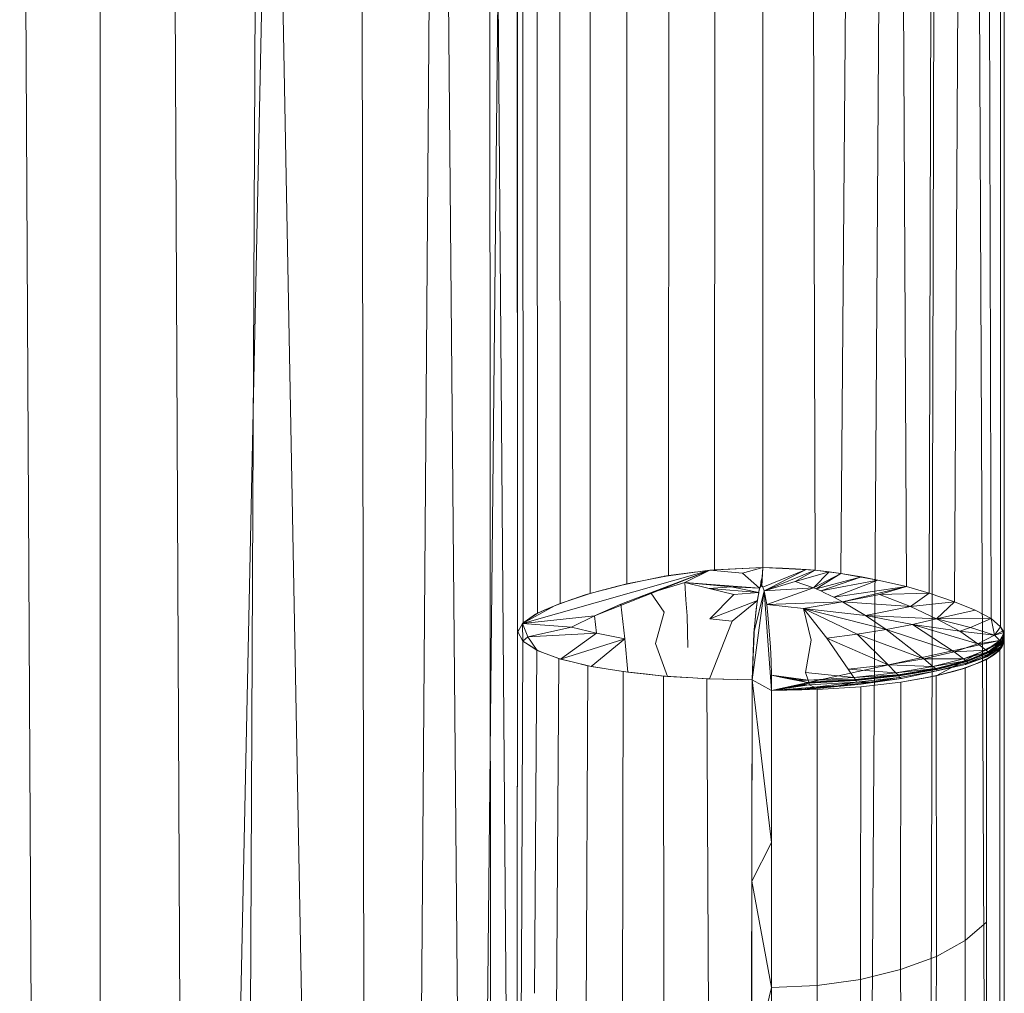
# Model space of a CAD drawing. Extents: x -883 to 0, y 0 to 446.
# Drawn here: x -382 to -376, y 105 to 112 of the extents above; entities that cross this region are included whole.
import ezdxf

# ---------------------------------------------------------------- set-up
doc = ezdxf.new("R2010")
doc.units = 0
doc.header["$MEASUREMENT"] = 0

# ---------------------------------------------------------------- blocks, each defined once
blk = doc.blocks.new('new block')
at = {"color": 0, "linetype": 'Continuous', "lineweight": 0}
for p, q in [((-376.7099, 119.4647), (-376.8188, 102.6181)), ((-376.5817, 108.0203), (-376.6393, 119.4382)), ((-376.4356, 107.9784), (-376.4037, 119.4472)), ((-376.3832, 119.4647), (-376.4313, 102.6077)), ((-376.272, 107.9231), (-376.2109, 119.4546)), ((-376.1459, 119.4647), (-376.0717, 102.7064)), ((-376.0372, 107.8162), (-376.0682, 119.4601)), ((-375.9771, 107.7634), (-375.9812, 119.4635)), ((-375.9531, 107.7141), (-375.953, 119.4647)), ((-375.9531, 107.7136), (-375.953, 119.4647)), ((-375.9531, 107.7128), (-375.953, 119.4647)), ((-375.9531, 107.7138), (-375.953, 119.4647)), ((-375.953, 119.4647), (-375.9531, 107.7128)), ((-375.9531, 106.1257), (-375.9531, 119.4647)), ((-375.9531, 107.7139), (-375.9531, 119.4647)), ((-375.9531, 107.714), (-375.9531, 119.4647)), ((-382.1873, 102.5036), (-382.2756, 119.427)), ((-381.2342, 102.5112), (-381.3143, 119.4024)), ((-380.8051, 102.516), (-380.7298, 119.3874)), ((-380.412, 102.522), (-380.7298, 119.3874)), ((-380.0628, 102.5273), (-380.0872, 119.371)), ((-378.3779, 108.0384), (-378.3754, 119.372)), ((-378.1089, 108.0923), (-378.1043, 119.3823)), ((-377.8134, 108.1289), (-377.8107, 119.3934)), ((-377.5037, 108.1426), (-377.5056, 119.4051)), ((-377.5056, 119.4051), (-377.5037, 108.1426)), ((-377.201, 119.4167), (-377.168, 108.1256)), ((-377.0026, 108.1047), (-376.9085, 119.4279)), ((-379.7143, 102.6259), (-379.5904, 119.3583)), ((-379.4433, 102.8237), (-379.5904, 119.3583)), ((-379.2519, 103.1146), (-379.2627, 119.35)), ((-379.1372, 103.4589), (-379.2627, 119.35)), ((-379.0781, 107.7612), (-379.0856, 119.3456)), ((-379.0781, 107.7612), (-379.0781, 119.3455)), ((-379.0781, 119.3455), (-379.0781, 107.7612)), ((-379.0461, 119.3467), (-379.0427, 107.787)), ((-378.9511, 107.8506), (-378.9553, 119.35)), ((-378.8059, 107.9122), (-378.8092, 119.3555)), ((-378.6129, 107.9772), (-378.6134, 119.3629)), ((-379.1452, 117.8958), (-379.2971, 102.6491)), ((-380.9126, 102.6567), (-380.6516, 115.0914)), ((-381.7598, 102.6582), (-381.7598, 113.9087)), ((-381.7598, 113.9087), (-381.7598, 102.6582)), ((-379.0461, 107.7833), (-377.8497, 108.1244)), ((-377.8434, 108.1262), (-378.5851, 107.833)), ((-377.8434, 108.1262), (-378.4144, 107.9087)), ((-377.8434, 108.1262), (-378.2229, 107.9801)), ((-378.1574, 108.084), (-377.8434, 108.1262)), ((-377.8434, 108.1262), (-378.0054, 108.046)), ((-377.8486, 108.1245), (-377.9401, 108.1132)), ((-377.8497, 108.1244), (-377.8476, 108.125)), ((-377.8301, 108.1268), (-377.8486, 108.1245)), ((-377.8476, 108.125), (-377.8434, 108.1262)), ((-377.8434, 108.1262), (-377.5047, 108.1425)), ((-377.8434, 108.1262), (-377.6344, 108.1074)), ((-377.8134, 108.1289), (-377.8301, 108.1268)), ((-377.5037, 108.1426), (-377.8134, 108.1289)), ((-377.5037, 108.1426), (-377.6344, 108.1074)), ((-377.5037, 108.1426), (-377.5107, 108.0234)), ((-377.5037, 108.1426), (-377.5074, 108.0814)), ((-377.5047, 108.1425), (-377.5037, 108.1426)), ((-377.5037, 108.1426), (-377.5037, 108.1426)), ((-377.5037, 108.1426), (-377.5037, 108.1426)), ((-377.5037, 108.1426), (-377.5037, 108.1426)), ((-377.5037, 108.1426), (-377.3767, 108.1399)), ((-377.5037, 108.1426), (-377.5037, 108.1426)), ((-377.168, 108.1256), (-377.5037, 108.1426)), ((-377.2263, 108.1306), (-377.5032, 108.0161)), ((-377.2263, 108.1306), (-377.4952, 107.9941)), ((-377.168, 108.1256), (-377.4952, 107.9941)), ((-377.3767, 108.1399), (-377.2932, 108.1355)), ((-377.168, 108.1256), (-377.2958, 108.0527)), ((-377.2932, 108.1355), (-377.2263, 108.1306)), ((-377.2263, 108.1306), (-377.168, 108.1256)), ((-377.168, 108.1256), (-377.0771, 108.1152)), ((-377.0026, 108.1047), (-377.168, 108.1256)), ((-378.4286, 108.0264), (-378.2777, 108.0585)), ((-378.1376, 108.0865), (-378.3779, 108.0384)), ((-378.2777, 108.0585), (-378.2579, 108.0627)), ((-378.2579, 108.0627), (-378.1574, 108.084)), ((-378.1349, 108.0871), (-378.1376, 108.0865)), ((-378.1089, 108.0923), (-378.1349, 108.0871)), ((-377.9417, 108.113), (-378.1089, 108.0923)), ((-377.9401, 108.1132), (-377.9417, 108.113)), ((-377.5248, 108.0099), (-377.6344, 108.1074)), ((-377.5196, 108.0199), (-377.5074, 108.0814)), ((-377.5074, 108.0814), (-377.5156, 108.0515)), ((-377.5107, 108.0234), (-377.5074, 108.0814)), ((-377.0771, 108.1152), (-377.2958, 108.0527)), ((-377.0771, 108.1152), (-377.1782, 108.0126)), ((-377.0026, 108.1047), (-377.1782, 108.0126)), ((-377.0026, 108.1047), (-377.1614, 108.0059)), ((-376.8709, 108.0836), (-377.1614, 108.0059)), ((-376.8709, 108.0836), (-377.131, 107.9926)), ((-376.7643, 108.0624), (-377.131, 107.9926)), ((-377.0771, 108.1152), (-377.0026, 108.1047)), ((-376.7643, 108.0624), (-377.0485, 107.9523)), ((-377.0026, 108.1047), (-376.8709, 108.0836)), ((-376.7643, 108.0624), (-377.0026, 108.1047)), ((-376.8709, 108.0836), (-376.7643, 108.0624)), ((-376.5817, 108.0203), (-376.7643, 108.0624)), ((-376.7643, 108.0624), (-376.5817, 108.0203)), ((-378.6296, 107.9716), (-378.4286, 108.0264)), ((-378.526, 107.9998), (-378.6129, 107.9772)), ((-378.5225, 108.0008), (-378.526, 107.9998)), ((-378.4161, 108.0285), (-378.5225, 108.0008)), ((-378.4036, 108.0317), (-378.4161, 108.0285)), ((-378.3779, 108.0384), (-378.4036, 108.0317)), ((-378.0054, 108.046), (-378.2229, 107.9801)), ((-378.0054, 108.046), (-377.9981, 107.9359)), ((-377.8474, 108.0079), (-378.0054, 108.046)), ((-377.7071, 108.0199), (-378.0054, 108.046)), ((-377.5248, 108.0099), (-378.0054, 108.046)), ((-377.8474, 108.0079), (-377.7071, 108.0199)), ((-377.6908, 107.9709), (-377.8474, 108.0079)), ((-377.5299, 107.9818), (-377.8474, 108.0079)), ((-377.5248, 108.0099), (-377.7071, 108.0199)), ((-377.5299, 107.9818), (-377.7071, 108.0199)), ((-377.5727, 107.4223), (-377.4952, 107.9941)), ((-377.5606, 107.7247), (-377.4952, 107.9941)), ((-377.5299, 107.9817), (-377.5284, 107.9905)), ((-377.5284, 107.9905), (-377.5269, 107.9975)), ((-377.5283, 107.9888), (-377.5272, 107.9955)), ((-377.5272, 107.9955), (-377.5248, 108.0099)), ((-377.5269, 107.9975), (-377.5268, 107.9983)), ((-377.5268, 107.9983), (-377.5237, 108.0126)), ((-377.5248, 108.0099), (-377.5226, 108.0155)), ((-377.5237, 108.0126), (-377.5236, 108.0133)), ((-377.5236, 108.0133), (-377.523, 108.0144)), ((-377.523, 108.0144), (-377.522, 108.0164)), ((-377.5196, 108.0199), (-377.5226, 108.0155)), ((-377.522, 108.0164), (-377.5215, 108.0174)), ((-377.5215, 108.0174), (-377.5214, 108.0176)), ((-377.5214, 108.0176), (-377.5212, 108.0178)), ((-377.5212, 108.0178), (-377.5204, 108.0188)), ((-377.5204, 108.0188), (-377.5188, 108.0206)), ((-377.5196, 108.0199), (-377.5156, 108.0515)), ((-377.5178, 108.0215), (-377.5196, 108.0199)), ((-377.5188, 108.0206), (-377.5186, 108.0209)), ((-377.5186, 108.0209), (-377.5182, 108.0211)), ((-377.5182, 108.0211), (-377.5173, 108.0217)), ((-377.5178, 108.0215), (-377.5157, 108.0226)), ((-377.5173, 108.0217), (-377.5169, 108.022)), ((-377.5169, 108.022), (-377.5163, 108.0223)), ((-377.5163, 108.0223), (-377.5154, 108.0227)), ((-377.5134, 108.0233), (-377.5157, 108.0226)), ((-377.5154, 108.0227), (-377.5151, 108.0229)), ((-377.5151, 108.0229), (-377.514, 108.0231)), ((-377.514, 108.0231), (-377.5132, 108.0233)), ((-377.5134, 108.0233), (-377.5107, 108.0234)), ((-377.5132, 108.0233), (-377.513, 108.0233)), ((-377.5107, 108.0234), (-377.513, 108.0233)), ((-377.5095, 108.0231), (-377.5107, 108.0234)), ((-377.5107, 108.0234), (-377.5095, 108.0231)), ((-377.5095, 108.0231), (-377.5084, 108.0225)), ((-377.5095, 108.0231), (-377.5084, 108.0225)), ((-377.5064, 108.0208), (-377.5084, 108.0225)), ((-377.5084, 108.0225), (-377.5064, 108.0208)), ((-377.5032, 108.0161), (-377.5064, 108.0208)), ((-377.5064, 108.0208), (-377.5032, 108.0161)), ((-377.4952, 107.9941), (-377.5032, 108.0161)), ((-377.5032, 108.0161), (-377.4952, 107.9941)), ((-377.4952, 107.9941), (-377.2958, 108.0527)), ((-377.4952, 107.9941), (-377.1782, 108.0126)), ((-377.4476, 107.3528), (-377.4952, 107.9941)), ((-377.479, 107.9047), (-377.4952, 107.9941)), ((-377.479, 107.9047), (-377.1782, 108.0126)), ((-377.2958, 108.0527), (-377.1782, 108.0126)), ((-377.1782, 108.0126), (-377.1614, 108.0059)), ((-377.1614, 108.0059), (-377.131, 107.9926)), ((-377.131, 107.9926), (-377.1028, 107.9792)), ((-376.5817, 108.0203), (-377.0485, 107.9523)), ((-376.5817, 108.0203), (-376.9913, 107.9226)), ((-376.5817, 108.0203), (-376.7548, 107.9702)), ((-376.4356, 107.9784), (-376.5817, 108.0203)), ((-376.4356, 107.9784), (-376.5817, 108.0203)), ((-378.8424, 107.8979), (-378.726, 107.9391)), ((-378.6129, 107.9772), (-378.8059, 107.9122)), ((-378.726, 107.9391), (-378.7169, 107.9423)), ((-378.7169, 107.9423), (-378.6499, 107.966)), ((-378.6499, 107.966), (-378.6296, 107.9716)), ((-378.6296, 107.9716), (-378.6296, 107.9716)), ((-378.4144, 107.9087), (-378.2229, 107.9801)), ((-378.2229, 107.9801), (-378.1376, 107.8562)), ((-377.9905, 107.8328), (-377.9981, 107.9359)), ((-377.8446, 107.8129), (-377.6908, 107.9709)), ((-377.5389, 107.9322), (-377.8446, 107.8129)), ((-377.5389, 107.9322), (-377.6999, 107.7982)), ((-377.5295, 107.9817), (-377.6908, 107.9709)), ((-377.5463, 107.876), (-377.5354, 107.9506)), ((-377.5389, 107.9322), (-377.542, 107.905)), ((-377.5389, 107.9322), (-377.5341, 107.9576)), ((-377.5354, 107.9506), (-377.53, 107.9811)), ((-377.5341, 107.9576), (-377.5313, 107.9725)), ((-377.5313, 107.9725), (-377.5295, 107.9817)), ((-377.53, 107.9811), (-377.5299, 107.9817)), ((-377.5295, 107.9817), (-377.5299, 107.9818)), ((-377.5299, 107.9818), (-377.5299, 107.9818)), ((-377.5297, 107.9817), (-377.5299, 107.9818)), ((-377.5295, 107.9817), (-377.5297, 107.9817)), ((-377.5295, 107.9817), (-377.5283, 107.9888)), ((-377.1028, 107.9792), (-377.0485, 107.9523)), ((-377.0485, 107.9523), (-376.9913, 107.9226)), ((-376.7548, 107.9702), (-376.9913, 107.9226)), ((-376.4356, 107.9784), (-376.7548, 107.9702)), ((-376.5557, 107.8919), (-376.7548, 107.9702)), ((-376.4356, 107.9784), (-376.5557, 107.8919)), ((-376.272, 107.9231), (-376.4356, 107.9784)), ((-376.272, 107.9231), (-376.4356, 107.9784)), ((-379.0461, 107.7833), (-378.8424, 107.8979)), ((-378.8424, 107.8979), (-378.9543, 107.8485)), ((-378.9074, 107.8692), (-378.9511, 107.8506)), ((-378.8255, 107.9038), (-378.9074, 107.8692)), ((-378.8059, 107.9122), (-378.8255, 107.9038)), ((-378.5851, 107.833), (-378.4144, 107.9087)), ((-378.3904, 107.6859), (-378.4144, 107.9087)), ((-377.5506, 107.8304), (-377.5463, 107.876)), ((-377.542, 107.905), (-377.5504, 107.8315)), ((-377.479, 107.9047), (-376.9913, 107.9226)), ((-377.479, 107.9047), (-377.2425, 107.8797)), ((-377.479, 107.9047), (-377.4685, 107.8142)), ((-377.2425, 107.8797), (-376.9913, 107.9226)), ((-377.2425, 107.8797), (-376.8976, 107.7147)), ((-377.0933, 107.6889), (-377.2425, 107.8797)), ((-377.2425, 107.8797), (-376.8442, 107.8343)), ((-377.2425, 107.8797), (-376.7126, 107.7444)), ((-377.1941, 107.6776), (-377.2425, 107.8797)), ((-376.5557, 107.8919), (-376.9913, 107.9226)), ((-376.9913, 107.9226), (-376.8442, 107.8343)), ((-376.5557, 107.8919), (-376.8442, 107.8343)), ((-376.272, 107.9231), (-376.5557, 107.8919)), ((-376.3884, 107.8132), (-376.5557, 107.8919)), ((-376.272, 107.9231), (-376.3884, 107.8132)), ((-376.1402, 107.8688), (-376.3884, 107.8132)), ((-376.1402, 107.8688), (-376.272, 107.9231)), ((-376.1402, 107.8688), (-376.272, 107.9231)), ((-376.0372, 107.8162), (-376.1402, 107.8688)), ((-376.0372, 107.8162), (-376.1402, 107.8688)), ((-379.0461, 107.7833), (-378.5851, 107.833)), ((-379.0461, 107.7833), (-379.017, 107.8048)), ((-378.9511, 107.8506), (-379.0427, 107.787)), ((-379.017, 107.8048), (-379.0145, 107.8067)), ((-379.0145, 107.8067), (-378.9632, 107.8445)), ((-378.9555, 107.8479), (-378.9632, 107.8445)), ((-378.9543, 107.8485), (-378.9555, 107.8479)), ((-378.7318, 107.7612), (-378.5851, 107.833)), ((-378.5725, 107.7222), (-378.5851, 107.833)), ((-378.1921, 107.655), (-378.1376, 107.8562)), ((-377.9863, 107.63), (-377.9905, 107.8328)), ((-377.8446, 107.8129), (-377.6999, 107.7982)), ((-377.5606, 107.7247), (-377.5509, 107.8268)), ((-377.5504, 107.8315), (-377.5558, 107.784)), ((-377.5509, 107.8268), (-377.5506, 107.8304)), ((-377.4685, 107.8142), (-377.4546, 107.6325)), ((-376.8442, 107.8343), (-376.5418, 107.7775)), ((-376.8442, 107.8343), (-376.7126, 107.7444)), ((-376.3884, 107.8132), (-376.8442, 107.8343)), ((-376.3884, 107.8132), (-376.5418, 107.7775)), ((-376.0372, 107.8162), (-376.3884, 107.8132)), ((-376.2376, 107.7343), (-376.3884, 107.8132)), ((-376.1704, 107.757), (-376.3884, 107.8132)), ((-376.0372, 107.8162), (-376.1704, 107.757)), ((-375.9771, 107.7634), (-376.0372, 107.8162)), ((-376.0372, 107.8162), (-376.0165, 107.709)), ((-375.9771, 107.7634), (-376.0372, 107.8162)), ((-379.0781, 107.7612), (-379.0807, 105.7204)), ((-379.0781, 107.7612), (-379.0807, 105.7085)), ((-379.0778, 107.7295), (-379.0781, 107.7612)), ((-379.0781, 107.7612), (-379.0781, 107.7417)), ((-379.0781, 107.7417), (-379.0781, 107.7612)), ((-379.0781, 107.738), (-379.0781, 107.7417)), ((-379.0781, 107.7417), (-379.0781, 107.738)), ((-379.0781, 107.738), (-379.078, 107.7351)), ((-379.0781, 107.738), (-379.078, 107.7351)), ((-379.0461, 107.7833), (-379.0778, 107.7296)), ((-379.0439, 107.785), (-379.0777, 107.7296)), ((-379.0461, 107.7833), (-379.0122, 107.6987)), ((-379.0461, 107.7833), (-379.0437, 107.6693)), ((-379.0461, 107.7833), (-378.7318, 107.7612)), ((-379.0427, 107.787), (-379.0439, 107.785)), ((-379.0122, 107.6987), (-378.7318, 107.7612)), ((-378.5725, 107.7222), (-378.7318, 107.7612)), ((-377.8463, 107.4279), (-377.6999, 107.7982)), ((-377.5727, 107.4223), (-377.5566, 107.7665)), ((-377.5566, 107.7665), (-377.5558, 107.784)), ((-376.8976, 107.7147), (-376.7126, 107.7444)), ((-376.7126, 107.7444), (-376.5418, 107.7775)), ((-376.7126, 107.7444), (-376.2751, 107.6027)), ((-376.7126, 107.7444), (-376.4698, 107.5572)), ((-376.2376, 107.7343), (-376.5418, 107.7775)), ((-376.1222, 107.6539), (-376.5418, 107.7775)), ((-376.5418, 107.7775), (-376.2751, 107.6027)), ((-376.2376, 107.7343), (-376.1704, 107.757)), ((-376.0165, 107.709), (-376.1704, 107.757)), ((-375.9771, 107.7634), (-376.0165, 107.709)), ((-375.9599, 107.7376), (-376.0165, 107.709)), ((-375.9599, 107.7376), (-375.9771, 107.7634)), ((-375.9531, 107.7141), (-375.9771, 107.7634)), ((-375.9549, 107.7251), (-375.9599, 107.7376)), ((-379.078, 107.7351), (-379.078, 107.7328)), ((-379.078, 107.7351), (-379.078, 107.7328)), ((-379.0778, 107.7295), (-379.078, 107.7328)), ((-379.078, 107.7328), (-379.0778, 107.7295)), ((-379.0777, 107.7296), (-379.0778, 107.7295)), ((-379.0778, 107.7296), (-379.0778, 107.7295)), ((-379.0778, 107.7295), (-379.0778, 107.7295)), ((-379.0778, 107.7295), (-379.044, 107.6696)), ((-379.0778, 107.7295), (-379.0778, 107.7295)), ((-379.0778, 107.7295), (-379.0778, 107.7295)), ((-379.0778, 107.7295), (-379.0778, 107.7295)), ((-379.0778, 107.7295), (-379.0438, 107.6695)), ((-379.0778, 107.7295), (-379.0778, 107.7295)), ((-379.0778, 107.7295), (-379.0778, 107.7295)), ((-379.0778, 107.7295), (-379.0778, 107.7295)), ((-379.0437, 107.6693), (-379.0122, 107.6987)), ((-378.5725, 107.7222), (-379.0122, 107.6987)), ((-378.9524, 107.6109), (-379.0122, 107.6987)), ((-378.8025, 107.5557), (-378.5725, 107.7222)), ((-378.8025, 107.5557), (-378.3904, 107.6859)), ((-378.6054, 107.5085), (-378.3904, 107.6859)), ((-378.3904, 107.6859), (-378.5725, 107.7222)), ((-378.3706, 107.4708), (-378.3904, 107.6859)), ((-377.5727, 107.4223), (-377.5606, 107.7247)), ((-377.4476, 107.3528), (-375.9531, 107.6807)), ((-377.2294, 107.47), (-377.1941, 107.6776)), ((-377.0933, 107.6889), (-376.8976, 107.7147)), ((-377.0933, 107.6889), (-376.6993, 107.5191)), ((-377.0933, 107.6889), (-376.9555, 107.4896)), ((-376.8976, 107.7147), (-376.4698, 107.5572)), ((-376.8976, 107.7147), (-376.6993, 107.5191)), ((-376.3905, 107.4475), (-375.9531, 107.6807)), ((-376.2376, 107.7343), (-376.1222, 107.6539)), ((-376.0165, 107.709), (-376.2376, 107.7343)), ((-376.0165, 107.709), (-376.1222, 107.6539)), ((-376.1222, 107.6539), (-375.9817, 107.6738)), ((-375.9817, 107.6738), (-376.0704, 107.613)), ((-375.9549, 107.7251), (-376.0165, 107.709)), ((-376.0165, 107.709), (-375.9817, 107.6738)), ((-375.9549, 107.7251), (-375.9817, 107.6738)), ((-375.9617, 107.6955), (-375.9817, 107.6738)), ((-375.9739, 107.6652), (-375.9817, 107.6738)), ((-375.9531, 107.6807), (-375.9814, 107.6152)), ((-375.9531, 107.6807), (-375.9809, 107.6238)), ((-375.9797, 107.6175), (-375.9531, 107.6807)), ((-375.9531, 107.7141), (-375.9719, 107.6631)), ((-375.9531, 107.7135), (-375.9719, 107.6631)), ((-375.9719, 107.6631), (-375.9541, 107.7016)), ((-375.9719, 107.6631), (-375.9579, 107.6894)), ((-375.9719, 107.6631), (-375.9645, 107.6772)), ((-375.9709, 107.6616), (-375.9571, 107.6861)), ((-375.9531, 107.6807), (-375.9709, 107.6527)), ((-375.9709, 107.6616), (-375.9596, 107.6795)), ((-375.9541, 107.6753), (-375.9709, 107.6527)), ((-375.9531, 107.7135), (-375.9685, 107.6694)), ((-375.9532, 107.7124), (-375.9684, 107.6696)), ((-375.9532, 107.7124), (-375.9676, 107.6711)), ((-375.9532, 107.7124), (-375.9674, 107.6716)), ((-375.9531, 107.6807), (-375.9674, 107.6365)), ((-375.9645, 107.6772), (-375.9579, 107.6894)), ((-375.955, 107.6738), (-375.9639, 107.6407)), ((-375.9532, 107.706), (-375.963, 107.6648)), ((-375.963, 107.6648), (-375.9539, 107.6994)), ((-375.963, 107.6648), (-375.9552, 107.6927)), ((-375.963, 107.6648), (-375.9571, 107.6861)), ((-375.9628, 107.6729), (-375.9596, 107.6795)), ((-375.9549, 107.7251), (-375.9617, 107.6955)), ((-375.9541, 107.7016), (-375.9617, 107.6955)), ((-375.9617, 107.6955), (-375.9579, 107.6894)), ((-375.9531, 107.6807), (-375.961, 107.6653)), ((-375.9596, 107.6795), (-375.9571, 107.6861)), ((-375.9541, 107.7016), (-375.9579, 107.6894)), ((-375.9541, 107.6983), (-375.9574, 107.6699)), ((-375.9541, 107.6753), (-375.9574, 107.6699)), ((-375.9571, 107.6861), (-375.9552, 107.6927)), ((-375.9568, 107.6671), (-375.9531, 107.6751)), ((-375.9568, 107.6668), (-375.9531, 107.675)), ((-375.9531, 107.675), (-375.9568, 107.6668)), ((-375.9531, 107.6807), (-375.9566, 107.6712)), ((-375.9566, 107.6679), (-375.9531, 107.6755)), ((-375.9552, 107.6927), (-375.9539, 107.6994)), ((-375.9531, 107.6807), (-375.955, 107.6738)), ((-375.9549, 107.7251), (-375.9531, 107.7141)), ((-375.9531, 107.7141), (-375.9541, 107.7016)), ((-375.9531, 107.7128), (-375.9541, 107.6753)), ((-375.9541, 107.6753), (-375.9532, 107.706)), ((-375.9532, 107.706), (-375.9541, 107.6983)), ((-375.9531, 107.6807), (-375.9541, 107.6753)), ((-375.9532, 107.706), (-375.9539, 107.6994)), ((-375.9531, 107.7128), (-375.9532, 107.706)), ((-375.9531, 107.7128), (-375.9532, 107.7124)), ((-375.9531, 107.7128), (-375.9532, 107.7124)), ((-375.9531, 107.7128), (-375.9532, 107.7124)), ((-375.9531, 107.7138), (-375.9531, 107.7141)), ((-375.9531, 107.7138), (-375.9531, 107.7141)), ((-375.9531, 102.9386), (-375.9531, 107.714)), ((-375.9531, 103.6796), (-375.9531, 107.7139)), ((-375.9531, 107.7136), (-375.9531, 107.7138)), ((-375.9531, 107.7136), (-375.9531, 107.7138)), ((-375.9531, 106.1257), (-375.9531, 107.7138)), ((-375.9531, 107.7133), (-375.9531, 107.7136)), ((-375.9531, 107.7136), (-375.9531, 107.7135)), ((-375.9531, 107.7136), (-375.9531, 107.7135)), ((-375.9531, 107.7133), (-375.9531, 107.7136)), ((-375.9531, 107.7132), (-375.9531, 107.7133)), ((-375.9531, 107.7132), (-375.9531, 107.7133)), ((-375.9531, 107.713), (-375.9531, 107.7132)), ((-375.9531, 107.713), (-375.9531, 107.7132)), ((-375.9531, 107.713), (-375.9531, 107.7128)), ((-375.9531, 107.7128), (-375.9531, 107.713)), ((-375.9531, 107.7128), (-375.9531, 107.6807)), ((-375.9531, 107.7128), (-375.9531, 107.6807)), ((-375.9531, 107.6773), (-375.9531, 107.6807)), ((-375.9531, 107.6807), (-375.9531, 107.6773)), ((-375.9531, 107.676), (-375.9531, 107.6773)), ((-375.9531, 107.6773), (-375.9531, 107.676)), ((-375.9531, 107.6755), (-375.9531, 107.676)), ((-375.9531, 107.676), (-375.9531, 107.6755)), ((-375.9531, 107.6751), (-375.9531, 107.6755)), ((-375.9531, 107.6751), (-375.9531, 107.6755)), ((-375.9531, 107.675), (-375.9531, 107.6751)), ((-375.9531, 107.6751), (-375.9531, 107.675)), ((-375.9531, 106.1257), (-375.9531, 107.675)), ((-375.9531, 107.675), (-375.9531, 106.1257)), ((-379.044, 107.6696), (-379.0543, 105.5589)), ((-379.0438, 107.6694), (-379.044, 107.6696)), ((-379.0438, 107.6695), (-379.0438, 107.6694)), ((-379.0438, 107.6694), (-379.0437, 107.6693)), ((-379.028, 107.6593), (-379.0438, 107.6694)), ((-379.028, 107.6593), (-379.0437, 107.6693)), ((-378.955, 107.6121), (-379.028, 107.6593)), ((-379.0276, 107.6591), (-379.028, 107.6593)), ((-378.9534, 107.6115), (-379.0276, 107.6591)), ((-378.955, 107.6121), (-378.9691, 105.4098)), ((-378.9534, 107.6115), (-378.955, 107.6121)), ((-378.9524, 107.6109), (-378.9534, 107.6115)), ((-378.918, 107.5982), (-378.9534, 107.6115)), ((-378.9534, 107.6115), (-378.9534, 107.6115)), ((-378.918, 107.5982), (-378.9524, 107.6109)), ((-378.1149, 107.444), (-378.1921, 107.655)), ((-377.4546, 107.6325), (-377.4504, 107.5417)), ((-376.1222, 107.6539), (-376.2751, 107.6027)), ((-376.2751, 107.6027), (-376.0704, 107.613)), ((-376.2155, 107.5569), (-376.0704, 107.613)), ((-376.1222, 107.6539), (-376.0704, 107.613)), ((-375.9739, 107.6652), (-376.0704, 107.613)), ((-376.0704, 107.613), (-376.0564, 107.6027)), ((-376.0668, 107.552), (-375.9814, 107.6152)), ((-375.9809, 107.6238), (-376.0648, 107.5698)), ((-375.9739, 107.6652), (-376.0564, 107.6027)), ((-375.9719, 107.6631), (-376.0564, 107.6027)), ((-375.9719, 107.6631), (-376.0526, 107.6001)), ((-375.9711, 107.6622), (-376.0526, 107.6001)), ((-375.9711, 107.6622), (-376.051, 107.599)), ((-375.9709, 107.6618), (-376.051, 107.599)), ((-375.9709, 107.6618), (-376.0506, 107.5986)), ((-375.9709, 107.6527), (-376.0506, 107.5891)), ((-375.9773, 107.6335), (-376.0506, 107.5891)), ((-376.0132, 107.6011), (-375.9679, 107.6403)), ((-375.9773, 107.6335), (-376.0132, 107.6011)), ((-376.0132, 107.6011), (-375.9809, 107.6238)), ((-376.007, 107.5943), (-375.9822, 107.6189)), ((-375.9971, 107.6012), (-375.9639, 107.6407)), ((-375.9818, 107.6124), (-375.9962, 107.6021)), ((-375.9818, 107.6124), (-375.9962, 107.6021)), ((-375.9814, 107.6152), (-375.9956, 107.6029)), ((-375.9822, 107.6189), (-375.9688, 107.6322)), ((-375.9818, 107.6124), (-375.9792, 107.6182)), ((-375.9818, 107.6124), (-375.9791, 107.6182)), ((-375.9818, 107.6124), (-375.9791, 107.6182)), ((-375.9791, 107.6182), (-375.9818, 107.6124)), ((-375.9818, 107.6124), (-375.9797, 107.6175)), ((-375.9818, 107.6124), (-375.9814, 107.6152)), ((-375.9818, 107.6124), (-375.9815, 105.9929)), ((-375.9814, 107.6152), (-375.9688, 107.6322)), ((-375.9809, 107.6238), (-375.9679, 107.6403)), ((-375.9792, 107.6182), (-375.9566, 107.6679)), ((-375.9791, 107.6182), (-375.9568, 107.6671)), ((-375.9791, 107.6182), (-375.9568, 107.6668)), ((-375.9568, 107.6668), (-375.9791, 107.6182)), ((-375.961, 107.6653), (-375.9773, 107.6335)), ((-375.9709, 107.6527), (-375.9773, 107.6335)), ((-375.9773, 107.6335), (-375.9679, 107.6403)), ((-375.9719, 107.6631), (-375.9739, 107.6652)), ((-375.9711, 107.6622), (-375.9719, 107.6631)), ((-375.9684, 107.6696), (-375.9711, 107.6622)), ((-375.9685, 107.6694), (-375.9711, 107.6622)), ((-375.9709, 107.6618), (-375.9711, 107.6622)), ((-375.9709, 107.6616), (-375.9628, 107.6729)), ((-375.9674, 107.6716), (-375.9709, 107.6616)), ((-375.9676, 107.6711), (-375.9709, 107.6618)), ((-375.9709, 107.6527), (-375.9574, 107.6699)), ((-375.9709, 107.6616), (-375.9665, 107.6664)), ((-375.9709, 107.6527), (-375.963, 107.6648)), ((-375.9709, 107.6616), (-375.9709, 107.6618)), ((-375.9709, 107.6616), (-375.9709, 107.6598)), ((-375.9709, 107.6598), (-375.9709, 107.6527)), ((-375.9674, 107.6365), (-375.9688, 107.6322)), ((-375.9566, 107.6712), (-375.9679, 107.6403)), ((-375.9665, 107.6664), (-375.9628, 107.6729)), ((-375.963, 107.6648), (-375.9574, 107.6699)), ((-378.8141, 107.5592), (-378.918, 107.5982)), ((-378.9178, 107.5982), (-378.918, 107.5982)), ((-378.8025, 107.5557), (-378.9178, 107.5982)), ((-378.8141, 107.5592), (-378.8285, 105.2722)), ((-378.8075, 107.5576), (-378.8141, 107.5592)), ((-378.7285, 107.538), (-378.8075, 107.5576)), ((-378.7285, 107.538), (-378.8025, 107.5557)), ((-376.6993, 107.5191), (-376.4698, 107.5572)), ((-376.4698, 107.5572), (-376.2751, 107.6027)), ((-376.4698, 107.5572), (-376.2155, 107.5569)), ((-376.4698, 107.5572), (-376.4111, 107.5076)), ((-376.4111, 107.5076), (-376.2155, 107.5569)), ((-376.2751, 107.6027), (-376.2155, 107.5569)), ((-376.2155, 107.5569), (-376.0564, 107.6027)), ((-376.2155, 107.5569), (-376.1983, 107.545)), ((-376.2048, 107.4963), (-376.0668, 107.552)), ((-376.0668, 107.552), (-376.2048, 107.4963)), ((-376.2017, 107.5209), (-376.0648, 107.5698)), ((-376.0882, 107.5642), (-376.2017, 107.5209)), ((-376.1983, 107.545), (-376.0564, 107.6027)), ((-376.1983, 107.545), (-376.0526, 107.6001)), ((-376.1937, 107.542), (-376.0526, 107.6001)), ((-376.1937, 107.542), (-376.051, 107.599)), ((-376.1917, 107.5407), (-376.051, 107.599)), ((-376.1917, 107.5407), (-376.0506, 107.5986)), ((-376.1912, 107.5402), (-376.0506, 107.5986)), ((-376.0506, 107.5891), (-376.1911, 107.5303)), ((-376.0882, 107.5642), (-376.1911, 107.5303)), ((-376.0522, 107.5629), (-376.1284, 107.5263)), ((-376.0663, 107.5561), (-376.096, 107.539)), ((-376.0668, 107.552), (-376.096, 107.539)), ((-376.0132, 107.6011), (-376.0882, 107.5642)), ((-376.0506, 107.5891), (-376.0882, 107.5642)), ((-376.0882, 107.5642), (-376.0648, 107.5698)), ((-375.9962, 107.6021), (-376.0668, 107.552)), ((-375.9962, 107.6021), (-376.0668, 107.552)), ((-376.0668, 107.552), (-376.0167, 107.5846)), ((-376.0668, 107.552), (-376.0668, 105.8661)), ((-376.041, 107.5706), (-376.0663, 107.5561)), ((-376.0132, 107.6011), (-376.0648, 107.5698)), ((-376.0564, 107.6027), (-376.0526, 107.6001)), ((-376.0526, 107.6001), (-376.051, 107.599)), ((-375.9971, 107.6012), (-376.0522, 107.5629)), ((-376.051, 107.599), (-376.0506, 107.5986)), ((-376.0506, 107.5891), (-376.0132, 107.6011)), ((-376.0506, 107.5986), (-376.0506, 107.5983)), ((-376.0506, 107.5983), (-376.0506, 107.5965)), ((-376.0506, 107.5891), (-376.0506, 107.5965)), ((-376.0167, 107.5846), (-376.041, 107.5706)), ((-375.9997, 107.5993), (-376.0167, 107.5846)), ((-376.0167, 107.5846), (-376.007, 107.5943)), ((-375.9956, 107.6029), (-375.9997, 107.5993)), ((-378.6266, 107.5128), (-378.7285, 107.538)), ((-378.7284, 107.538), (-378.7285, 107.538)), ((-378.6149, 107.5108), (-378.7284, 107.538)), ((-378.6266, 107.5128), (-378.6379, 105.1519)), ((-378.6149, 107.5108), (-378.6266, 107.5128)), ((-378.6054, 107.5085), (-378.6149, 107.5108)), ((-378.5095, 107.4931), (-378.6149, 107.5108)), ((-378.6149, 107.5108), (-378.6149, 107.5108)), ((-378.5095, 107.4931), (-378.6054, 107.5085)), ((-378.3996, 107.4747), (-378.5095, 107.4931)), ((-378.3706, 107.4708), (-378.5095, 107.4931)), ((-378.5095, 107.4931), (-378.5095, 107.4931)), ((-377.4504, 107.5417), (-377.448, 107.451)), ((-376.9555, 107.4896), (-376.6993, 107.5191)), ((-376.9555, 107.4896), (-376.6492, 107.4672)), ((-376.9555, 107.4896), (-376.9202, 107.4374)), ((-376.6993, 107.5191), (-376.4111, 107.5076)), ((-376.6993, 107.5191), (-376.6492, 107.4672)), ((-376.6492, 107.4672), (-376.4111, 107.5076)), ((-376.6492, 107.4672), (-376.3937, 107.4946)), ((-376.6341, 107.4536), (-376.3937, 107.4946)), ((-376.6341, 107.4536), (-376.3889, 107.4913)), ((-376.63, 107.4501), (-376.3889, 107.4913)), ((-376.63, 107.4501), (-376.3869, 107.4898)), ((-376.6282, 107.4485), (-376.3869, 107.4898)), ((-376.6282, 107.4485), (-376.3864, 107.4893)), ((-376.6277, 107.448), (-376.3864, 107.4893)), ((-376.2017, 107.5209), (-376.6132, 107.4315)), ((-376.4111, 107.5076), (-376.1983, 107.545)), ((-376.4111, 107.5076), (-376.3937, 107.4946)), ((-376.3937, 107.4946), (-376.1983, 107.545)), ((-376.3937, 107.4946), (-376.1937, 107.542)), ((-376.3937, 107.4946), (-376.3889, 107.4913)), ((-376.3905, 107.4475), (-376.2245, 107.4919)), ((-376.3889, 107.4913), (-376.1937, 107.542)), ((-376.3889, 107.4913), (-376.1917, 107.5407)), ((-376.3889, 107.4913), (-376.3869, 107.4898)), ((-376.3869, 107.4898), (-376.1917, 107.5407)), ((-376.3869, 107.4898), (-376.1912, 107.5402)), ((-376.3869, 107.4898), (-376.3864, 107.4893)), ((-376.3864, 107.4893), (-376.1912, 107.5402)), ((-376.3864, 107.4893), (-376.3863, 107.489)), ((-376.1911, 107.5303), (-376.3863, 107.4791)), ((-376.2017, 107.5209), (-376.3863, 107.4791)), ((-376.3863, 107.489), (-376.3863, 107.487)), ((-376.3863, 107.4791), (-376.3863, 107.487)), ((-376.3392, 107.4604), (-376.2245, 107.4919)), ((-376.2048, 107.4963), (-376.2889, 107.4742)), ((-376.2048, 107.4963), (-376.2889, 107.4742)), ((-376.2245, 107.4919), (-376.1284, 107.5263)), ((-376.2048, 107.4963), (-376.1289, 107.5261)), ((-376.2048, 107.4963), (-376.2045, 105.7492)), ((-376.2017, 107.5209), (-376.1911, 107.5303)), ((-376.1983, 107.545), (-376.1937, 107.542)), ((-376.1937, 107.542), (-376.1917, 107.5407)), ((-376.1917, 107.5407), (-376.1912, 107.5402)), ((-376.1912, 107.5402), (-376.1911, 107.5399)), ((-376.1911, 107.5399), (-376.1911, 107.538)), ((-376.1911, 107.5303), (-376.1911, 107.538)), ((-376.1289, 107.5261), (-376.1282, 107.5264)), ((-376.1282, 107.5264), (-376.096, 107.539)), ((-378.3996, 107.4747), (-378.4051, 105.0536)), ((-378.3843, 107.473), (-378.3996, 107.4747)), ((-378.2452, 107.4576), (-378.3843, 107.473)), ((-378.1149, 107.444), (-378.3706, 107.4708)), ((-378.1417, 107.4462), (-378.2452, 107.4576)), ((-378.1417, 107.4462), (-378.1394, 104.9811)), ((-378.128, 107.4453), (-378.1417, 107.4462)), ((-377.954, 107.4343), (-378.128, 107.4453)), ((-377.954, 107.4343), (-378.1149, 107.444)), ((-377.8625, 107.4286), (-377.954, 107.4343)), ((-377.9539, 107.4343), (-377.954, 107.4343)), ((-377.8545, 107.4284), (-377.9539, 107.4343)), ((-377.8625, 107.4286), (-377.8513, 104.9375)), ((-377.8545, 107.4284), (-377.8625, 107.4286)), ((-377.8463, 107.4279), (-377.8545, 107.4284)), ((-377.5727, 107.4223), (-377.8545, 107.4284)), ((-377.8545, 107.4284), (-377.8545, 107.4284)), ((-377.8463, 107.4279), (-377.5727, 107.4223)), ((-377.5759, 104.9243), (-377.5727, 107.4223)), ((-377.5739, 106.1299), (-377.5727, 107.4223)), ((-377.5727, 107.4223), (-377.4476, 107.3528)), ((-377.5727, 107.4223), (-377.4478, 106.3782)), ((-377.448, 107.451), (-377.2128, 107.4193)), ((-377.448, 107.451), (-377.3911, 107.4398)), ((-377.4476, 107.3528), (-377.448, 107.451)), ((-377.448, 107.451), (-377.2065, 107.4031)), ((-377.2128, 107.4193), (-377.3911, 107.4398)), ((-377.3322, 107.4287), (-377.3911, 107.4398)), ((-377.2065, 107.4031), (-377.3911, 107.4398)), ((-377.2128, 107.4193), (-377.3322, 107.4287)), ((-377.2713, 107.4176), (-377.3322, 107.4287)), ((-377.2065, 107.4031), (-377.3322, 107.4287)), ((-377.2294, 107.47), (-376.9202, 107.4374)), ((-377.2294, 107.47), (-377.2128, 107.4193)), ((-377.2128, 107.4193), (-376.9202, 107.4374)), ((-377.2128, 107.4193), (-376.9094, 107.4238)), ((-377.2079, 107.4064), (-376.9094, 107.4238)), ((-376.9202, 107.4374), (-376.6492, 107.4672)), ((-376.9202, 107.4374), (-376.6341, 107.4536)), ((-376.9202, 107.4374), (-376.9094, 107.4238)), ((-376.9094, 107.4238), (-376.6341, 107.4536)), ((-376.9094, 107.4238), (-376.63, 107.4501)), ((-376.9094, 107.4238), (-376.9065, 107.4203)), ((-376.9065, 107.4203), (-376.63, 107.4501)), ((-376.9065, 107.4203), (-376.6282, 107.4485)), ((-376.9052, 107.4187), (-376.6282, 107.4485)), ((-376.9052, 107.4187), (-376.6277, 107.448)), ((-376.6277, 107.4376), (-376.9049, 107.4076)), ((-376.8726, 107.3937), (-376.6132, 107.4315)), ((-376.817, 107.4072), (-376.6277, 107.4376)), ((-376.817, 107.4072), (-376.6132, 107.4315)), ((-376.6492, 107.4672), (-376.6341, 107.4536)), ((-376.6341, 107.4536), (-376.63, 107.4501)), ((-376.63, 107.4501), (-376.6282, 107.4485)), ((-376.6282, 107.4485), (-376.6277, 107.448)), ((-376.6277, 107.4376), (-376.3863, 107.4791)), ((-376.6277, 107.448), (-376.6277, 107.4478)), ((-376.6277, 107.4478), (-376.6277, 107.4457)), ((-376.6277, 107.4376), (-376.6277, 107.4457)), ((-376.6132, 107.4315), (-376.6277, 107.4376)), ((-376.3905, 107.4475), (-376.6169, 107.4075)), ((-376.3905, 107.4475), (-376.6169, 107.4075)), ((-376.6169, 107.4075), (-376.4707, 107.4321)), ((-376.6132, 107.4315), (-376.3863, 107.4791)), ((-376.4707, 107.4321), (-376.3392, 107.4604)), ((-376.3905, 107.4475), (-376.4707, 107.4321)), ((-376.2889, 107.4742), (-376.3905, 107.4475)), ((-376.2889, 107.4742), (-376.3905, 107.4475)), ((-376.3905, 107.4475), (-376.3392, 107.4604)), ((-376.3905, 107.4475), (-376.3895, 105.6465)), ((-377.4476, 107.3528), (-377.2058, 107.4011)), ((-377.4476, 107.3528), (-377.2058, 107.3904)), ((-377.4476, 107.3528), (-377.1714, 107.3749)), ((-377.4476, 107.3528), (-377.1543, 107.3672)), ((-377.4476, 107.3528), (-377.2313, 107.3644)), ((-377.1558, 107.3593), (-377.4476, 107.3528)), ((-377.1558, 107.3593), (-377.4476, 107.3528)), ((-377.4476, 107.3528), (-377.4173, 107.358)), ((-377.2058, 107.3904), (-377.4173, 107.358)), ((-377.3869, 107.3635), (-377.4173, 107.358)), ((-377.2058, 107.3904), (-377.3869, 107.3635)), ((-377.3566, 107.369), (-377.3869, 107.3635)), ((-377.2058, 107.4011), (-377.3566, 107.369)), ((-377.2058, 107.4008), (-377.3566, 107.369)), ((-377.2058, 107.3904), (-377.3566, 107.369)), ((-377.3263, 107.3747), (-377.3566, 107.369)), ((-377.2058, 107.4008), (-377.3263, 107.3747)), ((-377.2058, 107.3904), (-377.3263, 107.3747)), ((-377.296, 107.3805), (-377.3263, 107.3747)), ((-377.2058, 107.4008), (-377.296, 107.3805)), ((-377.2058, 107.3904), (-377.296, 107.3805)), ((-377.2659, 107.3865), (-377.296, 107.3805)), ((-377.2128, 107.4193), (-377.2713, 107.4176)), ((-377.2713, 107.4176), (-377.2065, 107.4031)), ((-377.2659, 107.3865), (-377.2058, 107.4008)), ((-377.2358, 107.3925), (-377.2659, 107.3865)), ((-377.2058, 107.3904), (-377.2659, 107.3865)), ((-377.2358, 107.3925), (-377.2058, 107.4008)), ((-377.0196, 107.3826), (-377.2313, 107.3644)), ((-377.1714, 107.3749), (-377.2313, 107.3644)), ((-377.1543, 107.3672), (-377.2313, 107.3644)), ((-377.2128, 107.4193), (-377.2079, 107.4064)), ((-377.2079, 107.4064), (-376.9065, 107.4203)), ((-377.2079, 107.4064), (-377.2065, 107.4031)), ((-377.2065, 107.4031), (-376.9065, 107.4203)), ((-377.2065, 107.4031), (-376.9052, 107.4187)), ((-377.2059, 107.4016), (-377.2065, 107.4031)), ((-377.2059, 107.4016), (-376.9052, 107.4187)), ((-377.2058, 107.4011), (-377.2059, 107.4016)), ((-376.9049, 107.4076), (-377.2058, 107.3904)), ((-377.2058, 107.4011), (-377.2058, 107.4008)), ((-377.2058, 107.4008), (-377.2058, 107.3987)), ((-377.2058, 107.3904), (-377.2058, 107.3987)), ((-377.2058, 107.3904), (-377.1714, 107.3749)), ((-376.9049, 107.4076), (-377.1714, 107.3749)), ((-377.0196, 107.3826), (-377.1714, 107.3749)), ((-377.1558, 107.3593), (-376.8753, 107.3776)), ((-377.1558, 107.3593), (-376.8753, 107.3776)), ((-377.1558, 107.3593), (-377.1546, 105.4602)), ((-377.1543, 107.3672), (-376.8726, 107.3937)), ((-377.1543, 107.3672), (-377.0196, 107.3826)), ((-376.9049, 107.4076), (-377.0196, 107.3826)), ((-376.817, 107.4072), (-377.0196, 107.3826)), ((-376.8726, 107.3937), (-377.0196, 107.3826)), ((-376.9065, 107.4203), (-376.9052, 107.4187)), ((-376.9052, 107.4187), (-376.9049, 107.4182)), ((-376.9049, 107.4182), (-376.9049, 107.4179)), ((-376.9049, 107.4179), (-376.9049, 107.4158)), ((-376.9049, 107.4076), (-376.9049, 107.4158)), ((-376.817, 107.4072), (-376.9049, 107.4076)), ((-376.8753, 107.3776), (-376.8756, 105.4989)), ((-376.8753, 107.3776), (-376.6169, 107.4075)), ((-376.6169, 107.4075), (-376.8753, 107.3776)), ((-376.8726, 107.3937), (-376.817, 107.4072)), ((-376.6169, 107.4075), (-376.6188, 105.5615)), ((-377.4476, 107.3528), (-377.4481, 105.4466)), ((-377.4478, 106.3782), (-377.4476, 107.3528)), ((-377.5739, 106.1299), (-377.4478, 106.3782)), ((-377.4481, 105.4466), (-377.4478, 106.3782)), ((-377.5759, 104.9241), (-377.5739, 106.1299)), ((-377.5739, 106.1299), (-377.4481, 105.4466)), ((-375.9531, 104.765), (-375.9531, 106.1257)), ((-375.9531, 104.765), (-375.9531, 106.1257)), ((-375.9818, 104.5717), (-375.9815, 105.9929)), ((-376.0668, 105.8661), (-376.2045, 105.7492)), ((-376.0668, 105.8661), (-376.0668, 104.3858)), ((-379.0807, 105.7204), (-379.0807, 105.7087)), ((-376.2045, 105.7492), (-376.3895, 105.6465)), ((-376.2045, 105.7492), (-376.2049, 104.2144)), ((-379.0807, 105.7017), (-379.0816, 105.3433)), ((-379.0807, 105.7078), (-379.0815, 105.3792)), ((-379.0807, 105.7087), (-379.0807, 105.7078)), ((-379.0807, 105.7085), (-379.0807, 105.7017)), ((-376.3895, 105.6465), (-376.6188, 105.5615)), ((-376.3895, 105.6465), (-376.3908, 104.0641)), ((-379.0543, 105.5589), (-379.0566, 104.6286)), ((-376.6188, 105.5615), (-376.8756, 105.4989)), ((-376.6188, 105.5615), (-376.6174, 103.9406)), ((-376.8756, 105.4989), (-377.1546, 105.4602)), ((-376.8756, 105.4989), (-376.876, 103.8487)), ((-377.5759, 104.9241), (-377.4481, 105.4466)), ((-377.4481, 105.4466), (-377.4489, 103.7724)), ((-377.4485, 104.5735), (-377.4481, 105.4466)), ((-377.4481, 105.4466), (-377.1546, 105.4602)), ((-377.1546, 105.4602), (-377.1568, 103.7919))]:
    blk.add_line(p, q, dxfattribs=at)
blk = doc.blocks.new('b504974r0')
at = {"lineweight": 0}
blk.add_blockref('new block', (439.7194, 361.1972), dxfattribs=at)

msp = doc.modelspace()

# ---------------------------------------------------------------- block references
at = {"lineweight": 0}
msp.add_blockref('b504974r0', (-439.7194, -361.1972), dxfattribs=at)

doc.saveas('drawing.dxf')
